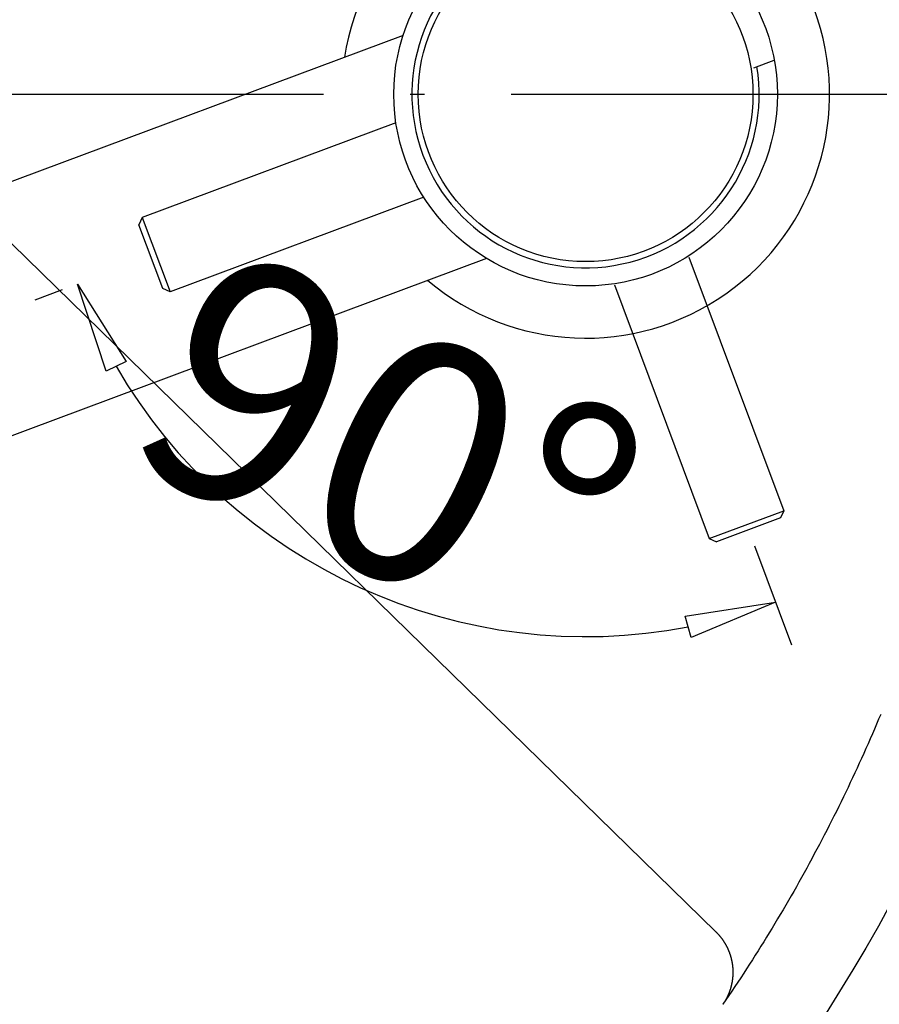
# Model space of a CAD drawing. Extents: x -1008 to 5208, y -1404 to 4285.
# Drawn here: x 1975 to 2051, y 3132 to 3219 of the extents above; entities that cross this region are included whole.
import ezdxf

# ---------------------------------------------------------------- set-up
doc = ezdxf.new("R2010")
doc.units = 0
doc.header["$LTSCALE"] = 254
doc.header["$PDMODE"] = 1
doc.header["$PDSIZE"] = -2
doc.linetypes.add('______-6', pattern=[0.305, 0.24, -0.03, 0.005, -0.03])
doc.linetypes.add('DASHED', pattern=[1.574803, 0.944882, -0.629921])
doc.layers.get('0').update_dxf_attribs({"linetype": 'CONTINUOUS'})
doc.layers.get('DEFPOINTS').update_dxf_attribs({"linetype": 'CONTINUOUS'})
for name, color, linetype in [('1_10__', 7, 'CONTINUOUS'), ('1_10__-1', 7, 'CONTINUOUS'), ('1_10_____', 7, 'CONTINUOUS')]:
    doc.layers.add(name, color=color, linetype=linetype)
doc.styles.add('YUGOTHIC_MEDIUM', font='txt', dxfattribs={"bigfont": 'YuGothic Medium'})
doc.dimstyles.new('STANDARD-1', dxfattribs={"dimtxt": 21.240162, "dimasz": 7.999512, "dimexe": 4, "dimexo": 2, "dimgap": 1, "dimtad": 1, "dimblk": 'VW_FILLEDARROW', "dimblk1": 'VW_FILLEDARROW', "dimblk2": 'VW_FILLEDARROW', "dimcen": 0, "dimazin": 3, "dimtfac": 1, "dimtix": 1, "dimtmove": 0, "dimatfit": 3})
doc.dimstyles.new('TOOLBOX', dxfattribs={"dimtxt": 21.240162, "dimasz": 4.49585, "dimexe": 0, "dimexo": 15, "dimgap": 0.1, "dimtad": 1, "dimblk": 'DOT', "dimblk1": 'DOT', "dimblk2": 'DOT', "dimcen": 0, "dimazin": 3, "dimtfac": 0.8, "dimtix": 1, "dimtmove": 0, "dimatfit": 3})

# ---------------------------------------------------------------- blocks, each defined once
blk = doc.blocks.new('________________2D')
at = {"color": 7, "linetype": 'CONTINUOUS'}
for p, q in [((-465, 427.362), (-348.485, 313.508)), ((-465, 427.362), (-348.485, 313.508)), ((-333.955, 332.67), (-334.137, 332.236)), ((-334.32, 331.803), (-334.505, 331.371)), ((-334.137, 332.236), (-334.32, 331.803)), ((-334.691, 330.939), (-334.878, 330.508)), ((-334.505, 331.371), (-334.691, 330.939)), ((-335.067, 330.078), (-335.258, 329.648)), ((-334.878, 330.508), (-335.067, 330.078)), ((-335.45, 329.219), (-335.643, 328.79)), ((-335.258, 329.648), (-335.45, 329.219)), ((-335.837, 328.362), (-336.034, 327.935)), ((-335.643, 328.79), (-335.837, 328.362)), ((-336.231, 327.508), (-336.43, 327.082)), ((-336.034, 327.935), (-336.231, 327.508)), ((-336.63, 326.657), (-336.832, 326.232)), ((-336.43, 327.082), (-336.63, 326.657)), ((-337.035, 325.808), (-337.239, 325.385)), ((-336.832, 326.232), (-337.035, 325.808)), ((-337.445, 324.962), (-337.653, 324.54)), ((-337.239, 325.385), (-337.445, 324.962)), ((-337.861, 324.119), (-338.071, 323.698)), ((-337.653, 324.54), (-337.861, 324.119)), ((-338.283, 323.278), (-338.496, 322.859)), ((-338.071, 323.698), (-338.283, 323.278)), ((-338.71, 322.44), (-338.926, 322.023)), ((-338.496, 322.859), (-338.71, 322.44)), ((-339.361, 321.189), (-339.581, 320.774)), ((-339.143, 321.606), (-339.361, 321.189)), ((-338.926, 322.023), (-339.143, 321.606)), ((-339.802, 320.359), (-340.025, 319.945)), ((-339.581, 320.774), (-339.802, 320.359)), ((-340.249, 319.531), (-340.474, 319.118)), ((-340.025, 319.945), (-340.249, 319.531)), ((-340.7, 318.707), (-340.928, 318.295)), ((-340.474, 319.118), (-340.7, 318.707)), ((-341.158, 317.885), (-341.388, 317.475)), ((-340.928, 318.295), (-341.158, 317.885)), ((-341.621, 317.066), (-341.854, 316.658)), ((-341.388, 317.475), (-341.621, 317.066)), ((-342.089, 316.251), (-342.325, 315.844)), ((-341.854, 316.658), (-342.089, 316.251)), ((-342.562, 315.439), (-342.801, 315.034)), ((-342.325, 315.844), (-342.562, 315.439)), ((-342.389, 315.734), (-342.389, 315.734)), ((-342.389, 315.734), (-342.389, 315.734)), ((-333.081, 315.967), (-334.161, 314.006)), ((-343.041, 314.629), (-343.283, 314.226)), ((-342.801, 315.034), (-343.041, 314.629)), ((-348.485, 313.508), (-348.466, 313.489)), ((-348.466, 313.489), (-348.447, 313.47)), ((-348.447, 313.47), (-348.427, 313.45)), ((-348.427, 313.45), (-348.408, 313.431)), ((-348.408, 313.431), (-348.389, 313.411)), ((-348.389, 313.411), (-348.37, 313.392)), ((-348.37, 313.392), (-348.351, 313.372)), ((-343.77, 313.422), (-344.015, 313.021)), ((-343.526, 313.823), (-343.77, 313.422)), ((-343.283, 314.226), (-343.526, 313.823)), ((-334.161, 314.006), (-335.271, 312.061)), ((-348.351, 313.372), (-348.333, 313.352)), ((-348.333, 313.352), (-348.314, 313.332)), ((-348.314, 313.332), (-348.295, 313.312)), ((-348.295, 313.312), (-348.277, 313.292)), ((-348.277, 313.292), (-348.259, 313.272)), ((-348.259, 313.272), (-348.241, 313.251)), ((-348.241, 313.251), (-348.222, 313.231)), ((-348.222, 313.231), (-348.205, 313.21)), ((-348.205, 313.21), (-348.187, 313.19)), ((-348.187, 313.19), (-348.169, 313.169)), ((-348.169, 313.169), (-348.151, 313.148)), ((-348.151, 313.148), (-348.134, 313.127)), ((-348.134, 313.127), (-348.116, 313.106)), ((-348.116, 313.106), (-348.099, 313.085)), ((-348.099, 313.085), (-348.082, 313.064)), ((-348.082, 313.064), (-348.065, 313.042)), ((-348.065, 313.042), (-348.048, 313.021)), ((-348.048, 313.021), (-348.031, 312.999)), ((-348.031, 312.999), (-348.015, 312.978)), ((-348.015, 312.978), (-347.998, 312.956)), ((-347.998, 312.956), (-347.982, 312.934)), ((-347.982, 312.934), (-347.965, 312.913)), ((-347.965, 312.913), (-347.949, 312.891)), ((-347.949, 312.891), (-347.933, 312.869)), ((-347.933, 312.869), (-347.917, 312.846)), ((-347.917, 312.846), (-347.901, 312.824)), ((-347.901, 312.824), (-347.885, 312.802)), ((-347.885, 312.802), (-347.87, 312.779)), ((-347.87, 312.779), (-347.854, 312.757)), ((-347.854, 312.757), (-347.839, 312.734)), ((-347.839, 312.734), (-347.824, 312.712)), ((-347.824, 312.712), (-347.809, 312.689)), ((-347.809, 312.689), (-347.794, 312.666)), ((-347.794, 312.666), (-347.779, 312.643)), ((-347.779, 312.643), (-347.764, 312.62)), ((-347.764, 312.62), (-347.749, 312.597)), ((-347.749, 312.597), (-347.735, 312.574)), ((-347.735, 312.574), (-347.721, 312.551)), ((-347.721, 312.551), (-347.706, 312.528)), ((-347.706, 312.528), (-347.692, 312.504)), ((-344.262, 312.62), (-344.51, 312.221)), ((-344.015, 313.021), (-344.262, 312.62)), ((-347.692, 312.504), (-347.678, 312.481)), ((-347.678, 312.481), (-347.664, 312.457)), ((-347.664, 312.457), (-347.651, 312.434)), ((-347.651, 312.434), (-347.637, 312.41)), ((-347.637, 312.41), (-347.624, 312.386)), ((-347.624, 312.386), (-347.61, 312.362)), ((-347.61, 312.362), (-347.597, 312.339)), ((-347.597, 312.339), (-347.584, 312.315)), ((-347.584, 312.315), (-347.571, 312.291)), ((-347.571, 312.291), (-347.558, 312.266)), ((-347.558, 312.266), (-347.546, 312.242)), ((-347.546, 312.242), (-347.533, 312.218)), ((-347.533, 312.218), (-347.521, 312.194)), ((-347.521, 312.194), (-347.508, 312.169)), ((-347.508, 312.169), (-347.496, 312.145)), ((-347.496, 312.145), (-347.484, 312.12)), ((-347.484, 312.12), (-347.472, 312.096)), ((-347.472, 312.096), (-347.461, 312.071)), ((-347.461, 312.071), (-347.449, 312.047)), ((-347.449, 312.047), (-347.437, 312.022)), ((-347.437, 312.022), (-347.426, 311.997)), ((-347.426, 311.997), (-347.415, 311.972)), ((-347.415, 311.972), (-347.404, 311.947)), ((-347.404, 311.947), (-347.393, 311.922)), ((-347.393, 311.922), (-347.382, 311.897)), ((-347.382, 311.897), (-347.371, 311.872)), ((-347.371, 311.872), (-347.361, 311.847)), ((-347.361, 311.847), (-347.351, 311.821)), ((-347.351, 311.821), (-347.34, 311.796)), ((-347.34, 311.796), (-347.33, 311.771)), ((-347.33, 311.771), (-347.32, 311.745)), ((-347.32, 311.745), (-347.31, 311.72)), ((-347.31, 311.72), (-347.301, 311.694)), ((-347.301, 311.694), (-347.291, 311.669)), ((-347.291, 311.669), (-347.282, 311.643)), ((-347.282, 311.643), (-347.272, 311.617)), ((-344.76, 311.823), (-345.01, 311.425)), ((-344.51, 312.221), (-344.76, 311.823)), ((-335.271, 312.061), (-336.409, 310.133)), ((-347.272, 311.617), (-347.263, 311.592)), ((-347.263, 311.592), (-347.254, 311.566)), ((-347.254, 311.566), (-347.245, 311.54)), ((-347.245, 311.54), (-347.237, 311.514)), ((-347.237, 311.514), (-347.228, 311.488)), ((-347.228, 311.488), (-347.22, 311.462)), ((-347.22, 311.462), (-347.211, 311.436)), ((-347.211, 311.436), (-347.203, 311.41)), ((-347.203, 311.41), (-347.195, 311.384)), ((-347.195, 311.384), (-347.187, 311.358)), ((-347.187, 311.358), (-347.18, 311.332)), ((-347.18, 311.332), (-347.172, 311.306)), ((-347.172, 311.306), (-347.165, 311.279)), ((-347.165, 311.279), (-347.157, 311.253)), ((-347.157, 311.253), (-347.15, 311.227)), ((-347.15, 311.227), (-347.143, 311.2)), ((-347.143, 311.2), (-347.137, 311.174)), ((-347.137, 311.174), (-347.13, 311.148)), ((-347.13, 311.148), (-347.123, 311.121)), ((-347.123, 311.121), (-347.117, 311.094)), ((-347.117, 311.094), (-347.111, 311.068)), ((-347.111, 311.068), (-347.104, 311.041)), ((-347.104, 311.041), (-347.098, 311.015)), ((-347.098, 311.015), (-347.093, 310.988)), ((-347.093, 310.988), (-347.087, 310.961)), ((-347.087, 310.961), (-347.081, 310.935)), ((-347.081, 310.935), (-347.076, 310.908)), ((-347.076, 310.908), (-347.071, 310.881)), ((-347.071, 310.881), (-347.066, 310.854)), ((-347.066, 310.854), (-347.061, 310.827)), ((-347.061, 310.827), (-347.056, 310.801)), ((-347.056, 310.801), (-347.051, 310.774)), ((-347.051, 310.774), (-347.047, 310.747)), ((-345.262, 311.028), (-345.516, 310.632)), ((-345.01, 311.425), (-345.262, 311.028)), ((-347.047, 310.747), (-347.042, 310.72)), ((-347.042, 310.72), (-347.038, 310.693)), ((-347.038, 310.693), (-347.034, 310.666)), ((-347.034, 310.666), (-347.03, 310.639)), ((-347.03, 310.639), (-347.026, 310.612)), ((-347.026, 310.612), (-347.023, 310.585)), ((-347.023, 310.585), (-347.019, 310.558)), ((-347.019, 310.558), (-347.016, 310.531)), ((-347.016, 310.531), (-347.013, 310.503)), ((-347.013, 310.503), (-347.01, 310.476)), ((-347.01, 310.476), (-347.007, 310.449)), ((-347.007, 310.449), (-347.004, 310.422)), ((-347.004, 310.422), (-347.001, 310.395)), ((-347.001, 310.395), (-346.999, 310.368)), ((-346.999, 310.368), (-346.997, 310.34)), ((-346.997, 310.34), (-346.994, 310.313)), ((-346.994, 310.313), (-346.992, 310.286)), ((-346.992, 310.286), (-346.991, 310.259)), ((-346.991, 310.259), (-346.989, 310.232)), ((-346.989, 310.232), (-346.987, 310.204)), ((-346.987, 310.204), (-346.986, 310.177)), ((-346.986, 310.177), (-346.985, 310.15)), ((-346.985, 310.15), (-346.983, 310.122)), ((-346.983, 310.122), (-346.982, 310.095)), ((-346.982, 310.095), (-346.982, 310.068)), ((-346.982, 310.068), (-346.981, 310.041)), ((-346.981, 310.041), (-346.98, 310.013)), ((-346.98, 310.013), (-346.98, 309.986)), ((-346.98, 309.986), (-346.98, 309.959)), ((-346.98, 309.959), (-346.98, 309.931)), ((-346.98, 309.931), (-346.98, 309.904)), ((-346.98, 309.904), (-346.98, 309.877)), ((-345.771, 310.237), (-346.027, 309.842)), ((-345.516, 310.632), (-345.771, 310.237)), ((-336.409, 310.133), (-337.576, 308.222)), ((-347.061, 309.036), (-347.066, 309.009)), ((-347.056, 309.062), (-347.061, 309.036)), ((-347.051, 309.089), (-347.056, 309.062)), ((-347.047, 309.116), (-347.051, 309.089)), ((-347.042, 309.143), (-347.047, 309.116)), ((-347.038, 309.17), (-347.042, 309.143)), ((-347.034, 309.197), (-347.038, 309.17)), ((-347.03, 309.224), (-347.034, 309.197)), ((-347.026, 309.251), (-347.03, 309.224)), ((-347.023, 309.278), (-347.026, 309.251)), ((-347.019, 309.305), (-347.023, 309.278)), ((-347.016, 309.332), (-347.019, 309.305)), ((-347.013, 309.359), (-347.016, 309.332)), ((-347.01, 309.387), (-347.013, 309.359)), ((-347.007, 309.414), (-347.01, 309.387)), ((-347.004, 309.441), (-347.007, 309.414)), ((-347.001, 309.468), (-347.004, 309.441)), ((-346.999, 309.495), (-347.001, 309.468)), ((-346.997, 309.522), (-346.999, 309.495)), ((-346.994, 309.55), (-346.997, 309.522)), ((-346.992, 309.577), (-346.994, 309.55)), ((-346.991, 309.604), (-346.992, 309.577)), ((-346.989, 309.631), (-346.991, 309.604)), ((-346.987, 309.659), (-346.989, 309.631)), ((-346.986, 309.686), (-346.987, 309.659)), ((-346.985, 309.713), (-346.986, 309.686)), ((-346.983, 309.74), (-346.985, 309.713)), ((-346.982, 309.795), (-346.983, 309.768)), ((-346.983, 309.768), (-346.983, 309.74)), ((-346.981, 309.822), (-346.982, 309.795)), ((-346.98, 309.85), (-346.981, 309.822)), ((-346.98, 309.877), (-346.98, 309.85)), ((-346.542, 309.056), (-346.802, 308.665)), ((-346.284, 309.449), (-346.542, 309.056)), ((-346.027, 309.842), (-346.284, 309.449)), ((-347.064, 308.274), (-347.326, 307.884)), ((-347.301, 308.169), (-347.311, 308.143)), ((-347.292, 308.194), (-347.301, 308.169)), ((-347.282, 308.22), (-347.292, 308.194)), ((-347.273, 308.245), (-347.282, 308.22)), ((-347.264, 308.271), (-347.273, 308.245)), ((-347.255, 308.297), (-347.264, 308.271)), ((-347.246, 308.323), (-347.255, 308.297)), ((-347.237, 308.349), (-347.246, 308.323)), ((-347.229, 308.375), (-347.237, 308.349)), ((-347.22, 308.401), (-347.229, 308.375)), ((-347.212, 308.427), (-347.22, 308.401)), ((-347.204, 308.453), (-347.212, 308.427)), ((-347.196, 308.479), (-347.204, 308.453)), ((-347.188, 308.505), (-347.196, 308.479)), ((-347.18, 308.531), (-347.188, 308.505)), ((-347.173, 308.557), (-347.18, 308.531)), ((-347.165, 308.584), (-347.173, 308.557)), ((-347.158, 308.61), (-347.165, 308.584)), ((-347.151, 308.636), (-347.158, 308.61)), ((-347.144, 308.663), (-347.151, 308.636)), ((-347.137, 308.689), (-347.144, 308.663)), ((-347.13, 308.715), (-347.137, 308.689)), ((-347.124, 308.742), (-347.13, 308.715)), ((-347.117, 308.768), (-347.124, 308.742)), ((-347.111, 308.795), (-347.117, 308.768)), ((-347.105, 308.822), (-347.111, 308.795)), ((-347.099, 308.848), (-347.105, 308.822)), ((-347.093, 308.875), (-347.099, 308.848)), ((-347.087, 308.902), (-347.093, 308.875)), ((-347.082, 308.928), (-347.087, 308.902)), ((-347.076, 308.955), (-347.082, 308.928)), ((-347.071, 308.982), (-347.076, 308.955)), ((-347.066, 309.009), (-347.071, 308.982)), ((-346.802, 308.665), (-347.064, 308.274)), ((-337.576, 308.222), (-338.771, 306.329)), ((-347.59, 307.494), (-347.855, 307.106)), ((-347.721, 307.312), (-347.736, 307.289)), ((-347.707, 307.335), (-347.721, 307.312)), ((-347.693, 307.359), (-347.707, 307.335)), ((-347.679, 307.382), (-347.693, 307.359)), ((-347.665, 307.406), (-347.679, 307.382)), ((-347.651, 307.429), (-347.665, 307.406)), ((-347.638, 307.453), (-347.651, 307.429)), ((-347.624, 307.477), (-347.638, 307.453)), ((-347.611, 307.501), (-347.624, 307.477)), ((-347.598, 307.524), (-347.611, 307.501)), ((-347.585, 307.548), (-347.598, 307.524)), ((-347.326, 307.884), (-347.59, 307.494)), ((-347.572, 307.572), (-347.585, 307.548)), ((-347.559, 307.597), (-347.572, 307.572)), ((-347.546, 307.621), (-347.559, 307.597)), ((-347.534, 307.645), (-347.546, 307.621)), ((-347.521, 307.669), (-347.534, 307.645)), ((-347.509, 307.694), (-347.521, 307.669)), ((-347.497, 307.718), (-347.509, 307.694)), ((-347.485, 307.743), (-347.497, 307.718)), ((-347.473, 307.767), (-347.485, 307.743)), ((-347.461, 307.792), (-347.473, 307.767)), ((-347.449, 307.817), (-347.461, 307.792)), ((-347.438, 307.841), (-347.449, 307.817)), ((-347.427, 307.866), (-347.438, 307.841)), ((-347.415, 307.891), (-347.427, 307.866)), ((-347.404, 307.916), (-347.415, 307.891)), ((-347.393, 307.941), (-347.404, 307.916)), ((-347.383, 307.966), (-347.393, 307.941)), ((-347.372, 307.991), (-347.383, 307.966)), ((-347.361, 308.016), (-347.372, 307.991)), ((-347.351, 308.042), (-347.361, 308.016)), ((-347.341, 308.067), (-347.351, 308.042)), ((-347.331, 308.092), (-347.341, 308.067)), ((-347.321, 308.118), (-347.331, 308.092)), ((-347.311, 308.143), (-347.321, 308.118)), ((-347.84, 307.129), (-347.855, 307.106)), ((-347.824, 307.151), (-347.84, 307.129)), ((-347.809, 307.174), (-347.824, 307.151)), ((-347.794, 307.197), (-347.809, 307.174)), ((-347.779, 307.22), (-347.794, 307.197)), ((-347.765, 307.243), (-347.779, 307.22)), ((-347.75, 307.266), (-347.765, 307.243)), ((-347.736, 307.289), (-347.75, 307.266))]:
    blk.add_line(p, q, dxfattribs=at)
blk = doc.blocks.new('VW_FILLEDARROW')
at = {"color": 0, "linetype": 'CONTINUOUS', "flags": 128}
blk.add_lwpolyline([(-1, 0.123), (0, 0), (-1, -0.123)], close=True, dxfattribs=at)
blk = doc.blocks.new('*D31')
at = {"color": 0, "linetype": 'CONTINUOUS'}
for p, q in [((923.908, 4625.088), (921.508, 4624.191)), ((984.926, 4602.52), (988.185, 4593.805))]:
    blk.add_line(p, q, dxfattribs=at)
blk.add_arc((970.04, 4642.336), 47.813, 210.09737, 280.90263, dxfattribs=at)
at = {"layer": 'DEFPOINTS', "color": 0}
for p in [(970.04, 4642.336), (925.782, 4625.789), (939.627, 4605.443), (984.226, 4604.393)]:
    blk.add_point(p, dxfattribs=at)
at = {"color": 0, "xscale": 7.99951171875, "yscale": 7.99951171875, "zscale": 7.99951171875}
for p, rotation in [((925.255, 4625.592), 115.2986850886957), ((986.784, 4597.552), 15.70131491130378)]:
    blk.add_blockref('VW_FILLEDARROW', p, dxfattribs=dict(at, rotation=rotation))
at = {"color": 0, "linetype": 'CONTINUOUS', "style": 'YUGOTHIC_MEDIUM'}
blk.add_text('90°', height=21.2402, rotation=335.5, dxfattribs=at).set_placement((928.748, 4610.265))
blk = doc.blocks.new('_DOT')
at = {"color": 0, "linetype": 'BYBLOCK'}
blk.add_line((-0.5, 0), (-1, 0), dxfattribs=at)
at = {"color": 0, "linetype": 'BYBLOCK', "const_width": 0.5}
blk.add_lwpolyline([(-0.25, 0, 1), (0.25, 0, 1)], format="xyb", close=True, dxfattribs=at)
blk = doc.blocks.new('*D110')
at = {"layer": '1_10__-1', "color": 0, "linetype": 'CONTINUOUS'}
for p, q in [((2155, 3262.362), (2228, 3262.362)), ((2228, 3257.866), (2228, 3066.858)), ((1935, 3062.362), (2228, 3062.362))]:
    blk.add_line(p, q, dxfattribs=at)
at = {"layer": 'DEFPOINTS', "color": 0}
for p in [(2140, 3262.362), (1920, 3062.362), (2228, 3062.362)]:
    blk.add_point(p, dxfattribs=at)
at = {"layer": '1_10__-1', "color": 0, "xscale": 4.495849609375, "yscale": 4.495849609375, "zscale": 4.495849609375}
for p, rotation in [((2228, 3262.362), 90), ((2228, 3062.362), 270)]:
    blk.add_blockref('_DOT', p, dxfattribs=dict(at, rotation=rotation))
at = {"layer": '1_10__-1', "color": 0, "linetype": 'CONTINUOUS', "style": 'YUGOTHIC_MEDIUM'}
blk.add_text('200', height=21.2402, rotation=90, dxfattribs=at).set_placement((2227.9, 3132.019))
blk = doc.blocks.new('*D111')
at = {"layer": '1_10__-1', "color": 0, "linetype": 'CONTINUOUS'}
for p, q in [((2147, 3266.858), (2147, 3271.354)), ((2155, 3262.362), (2147, 3262.362)), ((2147, 3262.362), (2147, 3212.336)), ((2040.04, 3212.336), (2147, 3212.336)), ((2147, 3207.84), (2147, 3203.345))]:
    blk.add_line(p, q, dxfattribs=at)
at = {"layer": 'DEFPOINTS', "color": 0}
for p in [(2140, 3262.362), (2025.04, 3212.336), (2147, 3212.336)]:
    blk.add_point(p, dxfattribs=at)
at = {"layer": '1_10__-1', "color": 0, "xscale": 4.495849609375, "yscale": 4.495849609375, "zscale": 4.495849609375}
for p, rotation in [((2147, 3262.362), 270), ((2147, 3212.336), 90)]:
    blk.add_blockref('_DOT', p, dxfattribs=dict(at, rotation=rotation))
at = {"layer": '1_10__-1', "color": 0, "linetype": 'CONTINUOUS', "style": 'YUGOTHIC_MEDIUM'}
blk.add_text('50.026', height=21.2402, rotation=90, dxfattribs=at).set_placement((2146.9, 3181.72))
blk = doc.blocks.new('*D113')
at = {"layer": '1_10__-1', "color": 0, "linetype": 'CONTINUOUS'}
for p, q in [((1915.504, 3357.362), (1911.008, 3357.362)), ((1920, 3277.362), (1920, 3357.362)), ((1920, 3357.362), (2025.04, 3357.362)), ((2025.04, 3227.336), (2025.04, 3357.362)), ((2029.536, 3357.362), (2034.031, 3357.362))]:
    blk.add_line(p, q, dxfattribs=at)
at = {"layer": 'DEFPOINTS', "color": 0}
for p in [(2025.04, 3357.362), (1920, 3262.362), (2025.04, 3212.336)]:
    blk.add_point(p, dxfattribs=at)
at = {"layer": '1_10__-1', "color": 0, "xscale": 4.495849609375, "yscale": 4.495849609375, "zscale": 4.495849609375}
blk.add_blockref('_DOT', (1920, 3357.362), dxfattribs=at)
at = {"layer": '1_10__-1', "color": 0, "xscale": 4.495849609375, "yscale": 4.495849609375, "zscale": 4.495849609375, "rotation": 180}
blk.add_blockref('_DOT', (2025.04, 3357.362), dxfattribs=at)
at = {"layer": '1_10__-1', "color": 0, "linetype": 'CONTINUOUS', "style": 'YUGOTHIC_MEDIUM'}
blk.add_text('105.0397', height=21.2402, dxfattribs=at).set_placement((1895.145, 3357.462))
blk = doc.blocks.new('*D115')
at = {"layer": '1_10__-1', "color": 0, "linetype": 'CONTINUOUS'}
for p, q in [((1770.03, 3200.362), (1770.03, 2964.976)), ((2069.947, 3193.362), (2069.947, 2964.976)), ((2065.451, 2964.976), (1774.526, 2964.976))]:
    blk.add_line(p, q, dxfattribs=at)
at = {"layer": 'DEFPOINTS', "color": 0}
for p in [(1770.03, 3215.362), (2069.947, 3208.362), (1770.03, 2964.976)]:
    blk.add_point(p, dxfattribs=at)
at = {"layer": '1_10__-1', "color": 0, "xscale": 4.495849609375, "yscale": 4.495849609375, "zscale": 4.495849609375, "rotation": 180}
blk.add_blockref('_DOT', (1770.03, 2964.976), dxfattribs=at)
at = {"layer": '1_10__-1', "color": 0, "xscale": 4.495849609375, "yscale": 4.495849609375, "zscale": 4.495849609375}
blk.add_blockref('_DOT', (2069.947, 2964.976), dxfattribs=at)
at = {"layer": '1_10__-1', "color": 0, "linetype": 'CONTINUOUS', "style": 'YUGOTHIC_MEDIUM'}
blk.add_text('299.9167', height=21.2402, dxfattribs=at).set_placement((1844.131, 2965.076))
blk = doc.blocks.new('____-21-1')
at = {"color": 7, "linetype": 'CONTINUOUS'}
for p, q in [((953.959, 4647.534), (842.253, 4605.769)), ((984.857, 4644.673), (986.669, 4645.351)), ((953.327, 4639.824), (930.972, 4631.466)), ((955.779, 4633.268), (933.424, 4624.91)), ((930.972, 4631.466), (930.679, 4630.823)), ((930.972, 4631.466), (933.424, 4624.91)), ((932.78, 4625.203), (930.679, 4630.823)), ((961.313, 4627.864), (849.608, 4586.099)), ((933.424, 4624.91), (932.78, 4625.203))]:
    blk.add_line(p, q, dxfattribs=at)
at = {"color": 7, "linetype": 'DASHED'}
for p, q in [((979.144, 4627.98), (987.501, 4605.627)), ((972.587, 4625.528), (980.945, 4603.175)), ((980.945, 4603.175), (987.501, 4605.627)), ((987.501, 4605.627), (987.208, 4604.983)), ((987.208, 4604.983), (981.588, 4602.882)), ((980.945, 4603.175), (981.588, 4602.882))]:
    blk.add_line(p, q, dxfattribs=at)
at = {"color": 7, "linetype": 'CONTINUOUS'}
for radius in [16.9, 14.75]:
    blk.add_circle((970.04, 4642.336), radius, dxfattribs=at)
for radius, start, end in [(21.5, 229.73239, 171.26511), (15.3, 31.80773, 9.19227)]:
    blk.add_arc((970.04, 4642.336), radius, start, end, dxfattribs=at)
blk.add_point((970.04, 4642.336), dxfattribs=at)
dim = blk.add_angular_dim_3p(base=(939.627, 4605.443), center=(970.04, 4642.336), p1=(925.782, 4625.789), p2=(984.226, 4604.393), dimstyle='STANDARD-1', override={"dimpost": '<>'}, dxfattribs=at)
dim.commit()
dim.dimension.update_dxf_attribs({"geometry": '*D31', "text_midpoint": (950.212, 4598.829), "dimtype": 165})
blk = doc.blocks.new('____-24-1')
at = {"color": 7}
blk.add_blockref('____-21-1', (0, 0), dxfattribs=at)

msp = doc.modelspace()

# ---------------------------------------------------------------- linework, layer by layer
at = {"layer": '1_10_____', "color": 7, "linetype": '______-6'}
msp.add_line((1941, 3212.336), (2117.245, 3212.336), dxfattribs=at)

# ---------------------------------------------------------------- block references
at = {"layer": '1_10__', "color": 7}
msp.add_blockref('____-24-1', (1055, -1430), dxfattribs=at)
at = {"layer": '1_10_____', "color": 7}
msp.add_blockref('________________2D', (2385, 2825), dxfattribs=at)

# ---------------------------------------------------------------- dimensions: what is measured, and where the dimension line sits
at = {"layer": '1_10__-1', "color": 7, "linetype": 'CONTINUOUS'}
for base, p1, p2, picture, middle in [((2025.04, 3357.362), (1920, 3262.362), (2025.04, 3212.336), '*D113', (1972.52, 3368.082)), ((1770.03, 2964.976), (2069.947, 3208.362), (1770.03, 3215.362), '*D115', (1919.988, 2975.696))]:
    dim = msp.add_linear_dim(base=base, p1=p1, p2=p2, dimstyle='TOOLBOX', override={"dimpost": '<>'}, dxfattribs=at)
    dim.commit()
    dim.dimension.update_dxf_attribs({"geometry": picture, "text_midpoint": middle})
for base, p2, picture, middle in [((2147, 3212.336), (2025.04, 3212.336), '*D111', (2136.28, 3237.349)), ((2228, 3062.362), (1920, 3062.362), '*D110', (2217.28, 3162.362))]:
    dim = msp.add_linear_dim(base=base, p1=(2140, 3262.362), p2=p2, angle=270, dimstyle='TOOLBOX', override={"dimpost": '<>'}, dxfattribs=at)
    dim.commit()
    dim.dimension.update_dxf_attribs({"geometry": picture, "text_midpoint": middle})

doc.saveas('drawing.dxf')
